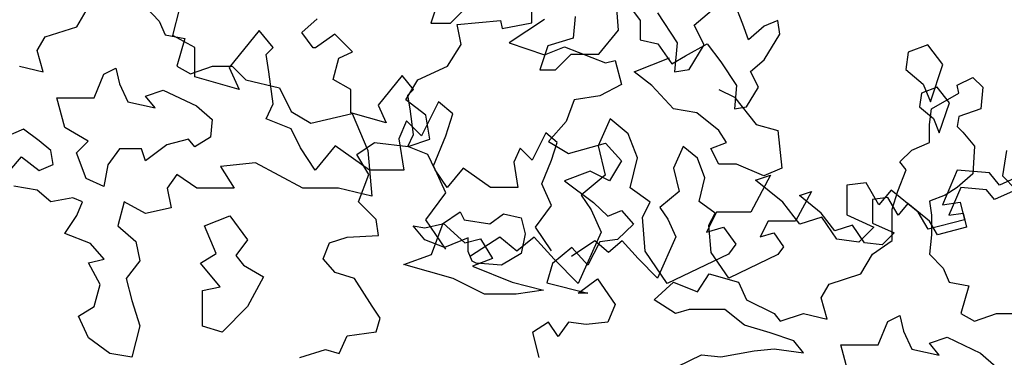
# Model space of a CAD drawing. Units: inches. Extents: x 13 to 460, y 37 to 289.
# Drawn here: x 196 to 203, y 92 to 94 of the extents above; entities that cross this region are included whole.
import ezdxf

# ---------------------------------------------------------------- set-up
doc = ezdxf.new("R2010")
doc.units = ezdxf.units.IN
doc.header["$MEASUREMENT"] = 0
for name, color, linetype in [('BLUE', 5, 'Continuous'), ('G', 76, 'Continuous'), ('G1', 112, 'Continuous')]:
    doc.layers.add(name, color=color, linetype=linetype)

# ---------------------------------------------------------------- blocks, each defined once
blk = doc.blocks.new('TREE-2')
at = {"layer": 'G1'}
for p, q in [((4.4798, -7.6995), (4.4067, -7.9158)), ((2.5286, -8.006), (2.5804, -7.8089)), ((4.5498, -7.9158), (4.693, -7.7726)), ((6.0549, -7.8427), (6.198, -8.0591)), ((6.323, -7.9311), (6.4479, -7.8244)), ((4.4067, -7.9158), (4.5498, -7.9158)), ((6.3961, -8.0743), (6.323, -7.9311)), ((2.6893, -8.0942), (2.5286, -8.006)), ((3.156, -7.9697), (2.9382, -8.2394)), ((3.2597, -8.0942), (3.156, -7.9697)), ((2.6893, -8.3068), (2.6893, -8.0942)), ((3.2078, -8.146), (3.2597, -8.0942)), ((6.198, -8.0591), (6.1798, -8.2724)), ((6.2864, -8.2542), (6.3961, -8.0743)), ((8.0229, -8.0743), (7.8798, -8.1292)), ((8.1326, -8.2176), (8.0229, -8.0743)), ((3.2285, -8.2705), (3.2078, -8.146)), ((7.8798, -8.1292), (7.8615, -8.2542)), ((2.9382, -8.2394), (3.0108, -8.4002)), ((8.0412, -8.4888), (8.1326, -8.2176)), ((3.0108, -8.4002), (2.6893, -8.3068)), ((3.2597, -8.5039), (3.2285, -8.2705)), ((6.1798, -8.2724), (6.2864, -8.2542)), ((7.8615, -8.2542), (7.9894, -8.3608)), ((7.9894, -8.3608), (8.0412, -8.4888)), ((3.2078, -8.6129), (3.2597, -8.5039)), ((4.4625, -8.4884), (4.3381, -8.7374)), ((4.5662, -8.5766), (4.4625, -8.4884)), ((4.5144, -8.7374), (4.5662, -8.5766)), ((3.3893, -8.6855), (3.2078, -8.6129)), ((4.2292, -8.6284), (4.1722, -8.7581)), ((4.3381, -8.7374), (4.2292, -8.6284)), ((5.7121, -8.6129), (5.6239, -8.81)), ((5.8417, -8.7218), (5.7121, -8.6129)), ((3.4567, -8.8255), (3.3893, -8.6855)), ((4.4262, -8.9552), (4.5144, -8.7374)), ((5.9091, -8.8982), (5.8417, -8.7218)), ((3.7107, -8.81), (3.5656, -8.9863)), ((3.9596, -8.9863), (3.7107, -8.81)), ((4.1722, -8.7581), (4.2085, -8.9863)), ((5.6239, -8.81), (5.6758, -9.0226)), ((3.5656, -8.9863), (3.4567, -8.8255)), ((4.5144, -9.1523), (4.4262, -8.9552)), ((5.8572, -9.116), (5.9091, -8.8982)), ((4.2085, -8.9863), (3.9596, -8.9863)), ((5.6758, -9.0226), (5.4995, -9.1679)), ((6.8787, -9.0226), (6.7335, -9.2924)), ((6.7698, -9.0589), (6.8787, -9.0226)), ((8.2371, -8.9863), (8.1282, -9.2405)), ((8.4704, -9.0071), (8.2371, -8.9863)), ((8.543, -9.0953), (8.4704, -9.0071)), ((8.74, -9.0071), (8.543, -9.0953)), ((6.9668, -9.2197), (6.7698, -9.0589)), ((7.5734, -9.0797), (7.4334, -9.0953)), ((7.4334, -9.0953), (7.4334, -9.3131)), ((7.6667, -9.2405), (7.5734, -9.0797)), ((4.3692, -9.3494), (4.5144, -9.1523)), ((5.4995, -9.1679), (5.5721, -9.2768)), ((6.0024, -9.2197), (5.8572, -9.116)), ((7.7549, -9.1316), (7.6667, -9.2405)), ((7.9519, -9.2924), (7.7549, -9.1316)), ((5.9454, -9.3287), (6.0024, -9.2197)), ((7.0912, -9.3805), (6.9668, -9.2197)), ((8.1282, -9.2405), (8.2578, -9.2197)), ((8.2578, -9.2197), (8.2889, -9.3494)), ((5.5721, -9.2768), (5.6447, -9.4376)), ((6.4846, -9.2924), (6.412, -9.4376)), ((6.7335, -9.2924), (6.4846, -9.2924)), ((7.4334, -9.3131), (7.6304, -9.4013)), ((8.0245, -9.4168), (7.9519, -9.2924)), ((4.5144, -9.5621), (4.3692, -9.3494)), ((5.9661, -9.5776), (5.9454, -9.3287)), ((7.252, -9.3287), (7.0912, -9.3805)), ((7.3608, -9.4895), (7.252, -9.3287)), ((8.2889, -9.3494), (8.0245, -9.4168)), ((5.6447, -9.4376), (5.4788, -9.8111)), ((6.412, -9.4376), (6.5365, -9.4013)), ((6.5365, -9.4013), (6.6246, -9.5258)), ((7.6304, -9.4013), (7.5216, -9.5102)), ((4.9084, -9.4739), (4.6958, -9.6139)), ((5.0329, -9.5776), (4.9084, -9.4739)), ((5.1573, -9.4739), (5.0329, -9.5776)), ((5.3025, -9.6347), (5.1573, -9.4739)), ((6.6246, -9.5258), (6.5727, -9.5984)), ((7.5216, -9.5102), (7.3608, -9.4895)), ((6.1269, -9.8111), (5.9661, -9.5776)), ((6.5727, -9.5984), (6.1269, -9.8111)), ((5.4788, -9.8111), (5.3025, -9.6347))]:
    blk.add_line(p, q, dxfattribs=at)

msp = doc.modelspace()

# ---------------------------------------------------------------- linework, layer by layer
at = {"layer": 'G'}
for p, q in [((200.4407, 94.5044), (200.526, 94.3898)), ((201.2718, 94.3629), (201.2133, 94.519)), ((196.4262, 94.3446), (196.5116, 94.4885)), ((196.9259, 94.4885), (197.0258, 94.3861)), ((199.7365, 94.3736), (199.7365, 94.4608)), ((200.3676, 94.319), (200.3554, 94.4775)), ((197.0258, 94.3861), (197.0697, 94.2861)), ((198.0642, 94.3036), (198.1762, 94.4032)), ((199.1931, 94.3612), (199.5084, 94.3902)), ((199.2222, 94.2159), (199.1931, 94.3612)), ((199.5084, 94.3902), (199.5208, 94.3321)), ((199.5208, 94.3321), (199.7365, 94.3736)), ((199.8303, 94.3977), (199.5731, 94.2276)), ((200.0532, 94.419), (200.0386, 94.2605)), ((200.526, 94.3898), (200.526, 94.2483)), ((201.3132, 94.2483), (201.2718, 94.3629)), ((201.5277, 94.3898), (201.4278, 94.3483)), ((201.5423, 94.2898), (201.5277, 94.3898)), ((196.1971, 94.2715), (196.4262, 94.3446)), ((198.1472, 94.1916), (198.0642, 94.3036)), ((198.3048, 94.2912), (198.1638, 94.1916)), ((198.4334, 94.1625), (198.3048, 94.2912)), ((200.2262, 94.1459), (200.3676, 94.319)), ((201.4278, 94.3483), (201.3132, 94.2483)), ((201.4278, 94.1045), (201.5423, 94.2898)), ((196.1387, 94.1715), (196.1971, 94.2715)), ((197.0697, 94.2861), (197.2135, 94.2593)), ((197.2135, 94.2593), (197.155, 94.0569)), ((199.5731, 94.2276), (199.8303, 94.1405)), ((200.0386, 94.2605), (199.8533, 94.2044)), ((200.526, 94.2483), (200.6552, 94.2191)), ((200.6552, 94.2191), (200.7551, 94.0752)), ((200.855, 94.1337), (201.0135, 94.2191)), ((201.0135, 94.2191), (201.1134, 94.0899)), ((196.1825, 94.0154), (196.1387, 94.1715)), ((198.1638, 94.1916), (198.1472, 94.1916)), ((198.3339, 94.1169), (198.4334, 94.1625)), ((199.1226, 94.0582), (199.2222, 94.2159)), ((199.8533, 94.2044), (199.7948, 94.0313)), ((199.8303, 94.1405), (199.9755, 94.1985)), ((199.9094, 94.0313), (200.0239, 94.1459)), ((199.9755, 94.1985), (200.2741, 94.0824)), ((200.0239, 94.1459), (200.2262, 94.1459)), ((198.2924, 93.9592), (198.3339, 94.1169)), ((200.2741, 94.0824), (200.3446, 94.099)), ((200.3446, 94.099), (200.3903, 93.9247)), ((200.4811, 94.0172), (200.7395, 94.1172)), ((200.7551, 94.0752), (200.855, 94.1337)), ((201.1134, 94.0899), (201.2279, 93.9167)), ((201.3279, 94.0191), (201.4278, 94.1045)), ((196.0095, 94.0569), (196.1825, 94.0154)), ((196.6237, 93.9984), (196.7114, 94.0423)), ((196.7114, 94.0423), (196.7382, 93.9277)), ((197.155, 94.0569), (197.2549, 94.0008)), ((197.2549, 94.0008), (197.4133, 94.0569)), ((197.4133, 94.0569), (197.5571, 94.0569)), ((197.5571, 94.0569), (197.6571, 93.9569)), ((198.9069, 93.9587), (199.1226, 94.0582)), ((199.7948, 94.0313), (199.9094, 94.0313)), ((200.6103, 93.9172), (200.4811, 94.0172)), ((201.3864, 93.9045), (201.3279, 94.0191)), ((196.553, 93.8277), (196.6237, 93.9984)), ((197.6571, 93.9569), (197.9008, 93.9008)), ((198.421, 93.8887), (198.2924, 93.9592)), ((198.7943, 93.9883), (198.6201, 93.7725)), ((198.8772, 93.8887), (198.7943, 93.9883)), ((198.8198, 93.8134), (198.9069, 93.9587)), ((202.8331, 93.9197), (202.9476, 93.9757)), ((202.9476, 93.9757), (203.0183, 93.905)), ((196.7382, 93.9277), (196.7967, 93.7984)), ((196.9259, 93.8399), (197.0551, 93.8838)), ((197.0551, 93.8838), (197.2964, 93.7692)), ((197.9008, 93.9008), (197.9861, 93.7277)), ((198.421, 93.7185), (198.421, 93.8887)), ((198.8357, 93.8472), (198.8772, 93.8887)), ((200.3903, 93.9247), (200.2327, 93.8417)), ((200.7687, 93.7465), (200.6103, 93.9172)), ((201.0978, 93.888), (201.2123, 93.8319)), ((201.2279, 93.9167), (201.2133, 93.7461)), ((201.2986, 93.7607), (201.3864, 93.9045)), ((202.5733, 93.8607), (202.5587, 93.7607)), ((202.6879, 93.9045), (202.5733, 93.8607)), ((202.6454, 93.7465), (202.8453, 93.8611)), ((202.7756, 93.7899), (202.6879, 93.9045)), ((202.8453, 93.8611), (202.8331, 93.9197)), ((203.0183, 93.905), (203.0037, 93.7465)), ((196.28, 93.8277), (196.553, 93.8277)), ((196.3385, 93.6107), (196.28, 93.8277)), ((196.7967, 93.7984), (196.9966, 93.7545)), ((196.9966, 93.7545), (196.9259, 93.8399)), ((198.965, 93.7014), (198.8198, 93.8134)), ((198.8523, 93.7476), (198.8357, 93.8472)), ((200.046, 93.8126), (199.9879, 93.655)), ((200.2327, 93.8417), (200.046, 93.8126)), ((201.2123, 93.8319), (201.3707, 93.6319)), ((202.7025, 93.5729), (202.7756, 93.7899)), ((197.2964, 93.7692), (197.4109, 93.6692)), ((197.9861, 93.7277), (198.1299, 93.6424)), ((198.6781, 93.6438), (198.421, 93.7185)), ((198.6201, 93.7725), (198.6781, 93.6438)), ((198.8772, 93.5609), (198.8523, 93.7476)), ((200.9393, 93.7173), (200.7687, 93.7465)), ((201.0978, 93.5881), (200.9393, 93.7173)), ((201.2133, 93.7461), (201.2986, 93.7607)), ((202.5587, 93.7607), (202.661, 93.6753)), ((202.6308, 93.6319), (202.6454, 93.7465)), ((203.0037, 93.7465), (202.8453, 93.6905)), ((197.4109, 93.6692), (197.3987, 93.54)), ((198.1299, 93.6424), (198.4297, 93.7131)), ((198.4297, 93.7131), (198.5442, 93.4424)), ((198.9941, 93.5271), (198.965, 93.7014)), ((199.9879, 93.655), (199.8593, 93.5097)), ((202.661, 93.6753), (202.7025, 93.5729)), ((202.8453, 93.6905), (202.8331, 93.6173)), ((196.0387, 93.5985), (195.9096, 93.5424)), ((196.1533, 93.5132), (196.0387, 93.5985)), ((196.5091, 93.5107), (196.3385, 93.6107)), ((199.8395, 93.5733), (199.74, 93.3741)), ((199.9225, 93.5028), (199.8395, 93.5733)), ((201.1538, 93.5027), (201.0978, 93.5881)), ((201.3707, 93.6319), (201.5267, 93.5881)), ((201.5267, 93.5881), (201.556, 93.315)), ((202.6308, 93.5027), (202.6308, 93.6319)), ((202.8331, 93.6173), (202.8745, 93.5759)), ((202.8745, 93.5759), (202.9598, 93.4759)), ((196.2386, 93.4424), (196.1533, 93.5132)), ((196.4238, 93.4254), (196.5091, 93.5107)), ((197.2403, 93.5253), (197.0819, 93.4839)), ((197.2842, 93.4693), (197.2403, 93.5253)), ((197.3987, 93.54), (197.2842, 93.4693)), ((198.4631, 93.4151), (198.5917, 93.5022)), ((198.5917, 93.5022), (198.8364, 93.4732)), ((198.8357, 93.4737), (198.8772, 93.5609)), ((198.8364, 93.4732), (198.9941, 93.5271)), ((199.8593, 93.5097), (200.0045, 93.4226)), ((199.881, 93.3741), (199.9225, 93.5028)), ((201.0393, 93.4588), (201.1538, 93.5027)), ((202.5016, 93.4466), (202.6308, 93.5027)), ((196.2532, 93.3425), (196.2386, 93.4424)), ((196.7382, 93.4546), (196.6529, 93.34)), ((196.8966, 93.4546), (196.7382, 93.4546)), ((196.9259, 93.3693), (196.8966, 93.4546)), ((197.0819, 93.4839), (196.9259, 93.3693)), ((198.5442, 93.4424), (198.5735, 93.1108)), ((198.9809, 93.4156), (198.8357, 93.4737)), ((199.6529, 93.4613), (199.6072, 93.3575)), ((199.74, 93.3741), (199.6529, 93.4613)), ((200.0045, 93.4226), (200.2741, 93.4973)), ((200.2741, 93.4973), (200.3903, 93.3686)), ((200.8392, 93.4737), (200.7686, 93.316)), ((200.9429, 93.3866), (200.8392, 93.4737)), ((201.0978, 93.3442), (201.0393, 93.4588)), ((202.4163, 93.3613), (202.5016, 93.4466)), ((202.9598, 93.4759), (202.9476, 93.2735)), ((203.191, 93.4447), (203.162, 93.2579)), ((195.9388, 93.2986), (196.0241, 93.3986)), ((196.0241, 93.3986), (196.1533, 93.2986)), ((196.4945, 93.2401), (196.4238, 93.4254)), ((198.5502, 93.2698), (198.4631, 93.4151)), ((199.0348, 93.3036), (198.9809, 93.4156)), ((199.6072, 93.3575), (199.6363, 93.1749)), ((199.8105, 93.1998), (199.881, 93.3741)), ((200.3903, 93.3686), (200.3032, 93.2234)), ((200.9968, 93.2455), (200.9429, 93.3866)), ((202.4602, 93.3028), (202.4163, 93.3613)), ((196.1533, 93.2986), (196.2532, 93.3425)), ((196.6529, 93.34), (196.6237, 93.1816)), ((197.7277, 93.3547), (197.4718, 93.3279)), ((197.4718, 93.3279), (197.5718, 93.1694)), ((198.0714, 93.1694), (197.7277, 93.3547)), ((199.1219, 93.1749), (199.0348, 93.3036)), ((199.2381, 93.316), (199.1219, 93.1749)), ((199.4372, 93.1749), (199.2381, 93.316)), ((200.1621, 93.2939), (199.9755, 93.2234)), ((200.3032, 93.2234), (200.1621, 93.2939)), ((200.7686, 93.316), (200.8101, 93.1459)), ((201.2269, 93.3442), (201.0978, 93.3442)), ((201.4268, 93.2589), (201.2269, 93.3442)), ((201.556, 93.315), (201.4268, 93.2589)), ((202.4017, 93.1467), (202.4602, 93.3028)), ((196.6237, 93.1816), (196.4945, 93.2401)), ((197.155, 93.2693), (197.0843, 93.1694)), ((197.2988, 93.1694), (197.155, 93.2693)), ((198.4756, 93.0707), (198.5502, 93.2698)), ((199.9755, 93.2234), (200.187, 93.0657)), ((200.9553, 93.0712), (200.9968, 93.2455)), ((202.9476, 93.2735), (202.8331, 93.1736)), ((203.162, 93.2579), (203.2615, 93.1583)), ((196.1387, 93.1547), (195.968, 93.184)), ((196.2386, 93.0694), (196.1387, 93.1547)), ((197.0843, 93.1694), (197.1136, 93.0255)), ((197.5718, 93.1694), (197.2988, 93.1694)), ((198.3297, 93.1694), (198.0714, 93.1694)), ((198.5735, 93.1108), (198.3297, 93.1694)), ((199.6363, 93.1749), (199.4372, 93.1749)), ((199.881, 93.0422), (199.8105, 93.1998)), ((200.8101, 93.1459), (200.6691, 93.0297)), ((201.7724, 93.1459), (201.6563, 92.9301)), ((201.6853, 93.1169), (201.7724, 93.1459)), ((202.3603, 93.0175), (202.4017, 93.1467)), ((202.8331, 93.1736), (202.7453, 93.1175)), ((202.8592, 93.1749), (202.7721, 92.9716)), ((203.0458, 93.1583), (202.8592, 93.1749)), ((203.1039, 93.0878), (203.0458, 93.1583)), ((203.2615, 93.1583), (203.1039, 93.0878)), ((196.397, 93.0987), (196.2386, 93.0694)), ((196.4677, 93.0694), (196.397, 93.0987)), ((198.6042, 92.942), (198.4756, 93.0707)), ((201.0714, 92.9882), (200.9553, 93.0712)), ((201.8429, 92.9882), (201.6853, 93.1169)), ((202.3282, 93.1003), (202.2162, 93.0878)), ((202.2162, 93.0878), (202.2162, 92.9135)), ((202.4029, 92.9716), (202.3282, 93.1003)), ((202.7453, 93.1175), (202.6308, 93.0736)), ((202.6308, 93.0736), (202.6454, 92.9736)), ((196.4262, 92.9694), (196.4677, 93.0694)), ((196.7699, 93.0694), (196.726, 92.8963)), ((196.9259, 92.9841), (196.7699, 93.0694)), ((197.1136, 93.0255), (196.9259, 92.9841)), ((199.7649, 92.8845), (199.881, 93.0422)), ((200.187, 93.0657), (200.2907, 92.9661)), ((200.2907, 92.9661), (200.3903, 93.0076)), ((200.3903, 93.0076), (200.4774, 92.908)), ((200.6691, 93.0297), (200.7272, 92.9426)), ((202.3603, 92.7883), (202.3603, 93.0175)), ((202.4734, 93.0588), (202.4029, 92.9716)), ((202.631, 92.9301), (202.4734, 93.0588)), ((196.3385, 92.8402), (196.4262, 92.9694)), ((197.3548, 92.8963), (197.5401, 92.967)), ((197.5401, 92.967), (197.6693, 92.7939)), ((198.6207, 92.8258), (198.6042, 92.942)), ((199.0877, 92.9085), (199.2169, 92.9962)), ((199.2169, 92.9962), (199.2462, 92.9377)), ((199.2462, 92.9377), (199.4314, 92.9085)), ((199.4314, 92.9085), (199.5313, 92.9816)), ((199.5313, 92.9816), (199.6605, 92.9524)), ((199.6605, 92.9524), (199.6897, 92.8378)), ((200.7272, 92.9426), (200.7852, 92.8139)), ((201.0258, 92.9011), (201.0714, 92.9882)), ((201.4572, 92.9301), (201.3991, 92.8139)), ((201.6563, 92.9301), (201.4572, 92.9301)), ((201.9425, 92.8596), (201.8429, 92.9882)), ((202.6891, 92.8305), (202.631, 92.9301)), ((202.6454, 92.9736), (202.6454, 92.8298)), ((202.7721, 92.9716), (202.8757, 92.9882)), ((202.8757, 92.9882), (202.9006, 92.8845)), ((196.726, 92.8963), (196.8552, 92.7817)), ((197.4401, 92.6939), (197.3548, 92.8963)), ((198.9586, 92.7939), (198.8733, 92.8963)), ((198.8733, 92.8963), (198.9586, 92.8816)), ((198.9586, 92.8816), (199.0877, 92.9085)), ((199.0066, 92.6859), (199.0919, 92.9151)), ((199.0919, 92.9151), (199.2503, 92.7712)), ((199.881, 92.7143), (199.7649, 92.8845)), ((200.4774, 92.908), (200.3612, 92.796)), ((201.0424, 92.7019), (201.0258, 92.9011)), ((202.0711, 92.9011), (201.9425, 92.8596)), ((202.1582, 92.7724), (202.0711, 92.9011)), ((202.2162, 92.9135), (202.3739, 92.843)), ((202.9006, 92.8845), (202.6891, 92.8305)), ((196.5262, 92.7671), (196.3385, 92.8402)), ((197.6693, 92.7939), (197.5839, 92.6793)), ((198.264, 92.7719), (198.3926, 92.8134)), ((198.3926, 92.8134), (198.6207, 92.8258)), ((199.1024, 92.7378), (198.9586, 92.7939)), ((199.273, 92.8085), (199.1024, 92.7378)), ((199.2503, 92.7712), (199.3649, 92.8005)), ((199.273, 92.7085), (199.273, 92.8085)), ((199.3649, 92.8005), (199.4502, 92.6566)), ((199.6897, 92.8378), (199.6605, 92.6939)), ((200.1962, 92.7849), (200.0262, 92.6728)), ((200.2958, 92.7019), (200.1962, 92.7849)), ((200.3612, 92.796), (200.2327, 92.7794)), ((200.3953, 92.7849), (200.2958, 92.7019)), ((200.5115, 92.6563), (200.3953, 92.7849)), ((200.7852, 92.8139), (200.6525, 92.5152)), ((201.3991, 92.8139), (201.4987, 92.843)), ((201.4987, 92.843), (201.5692, 92.7434)), ((202.2165, 92.6883), (202.3603, 92.7883)), ((202.3739, 92.843), (202.2868, 92.7558)), ((202.6454, 92.8298), (202.6308, 92.6883)), ((196.6261, 92.6525), (196.5262, 92.7671)), ((196.8552, 92.7817), (196.8845, 92.6403)), ((198.2184, 92.6557), (198.264, 92.7719)), ((200.0294, 92.7379), (199.8884, 92.6217)), ((200.1455, 92.6093), (200.0294, 92.7379)), ((200.2327, 92.7794), (200.1455, 92.6093)), ((201.5692, 92.7434), (201.5277, 92.6853)), ((202.2868, 92.7558), (202.1582, 92.7724)), ((196.5116, 92.6256), (196.6261, 92.6525)), ((196.8845, 92.6403), (196.7845, 92.511)), ((197.3256, 92.6232), (197.4401, 92.6939)), ((197.5839, 92.6793), (197.64, 92.6086)), ((198.3055, 92.5561), (198.2184, 92.6557)), ((198.8067, 92.6128), (199.0066, 92.6859)), ((199.3022, 92.6378), (199.273, 92.7085)), ((199.4502, 92.6566), (199.3064, 92.6006)), ((199.6605, 92.6939), (199.5167, 92.6086)), ((200.6525, 92.5152), (200.5115, 92.6563)), ((201.171, 92.5152), (201.0424, 92.7019)), ((201.5277, 92.6853), (201.171, 92.5152)), ((202.1311, 92.5445), (202.2165, 92.6883)), ((202.6308, 92.6883), (202.7307, 92.5859)), ((196.5969, 92.4671), (196.5116, 92.6256)), ((197.4694, 92.4501), (197.3256, 92.6232)), ((197.64, 92.6086), (197.7838, 92.5232)), ((199.165, 92.5128), (198.8067, 92.6128)), ((199.3315, 92.6232), (199.3022, 92.6378)), ((199.3064, 92.6006), (199.594, 92.486)), ((199.5167, 92.6086), (199.3315, 92.6232)), ((199.8884, 92.6217), (199.8469, 92.4806)), ((202.7307, 92.5859), (202.7746, 92.486)), ((196.7845, 92.511), (196.826, 92.3525)), ((197.7838, 92.5232), (197.6693, 92.3087)), ((198.4465, 92.5105), (198.3055, 92.5561)), ((198.5751, 92.3113), (198.4465, 92.5105)), ((199.3941, 92.3982), (199.165, 92.5128)), ((200.075, 92.4059), (200.2161, 92.5097)), ((200.2161, 92.5097), (200.3446, 92.323)), ((200.9418, 92.4153), (201.0271, 92.5445)), ((201.0271, 92.5445), (201.2415, 92.486)), ((201.902, 92.4713), (202.1311, 92.5445)), ((196.553, 92.3087), (196.5969, 92.4671)), ((197.3402, 92.4233), (197.4694, 92.4501)), ((199.594, 92.486), (199.8231, 92.4274)), ((199.8231, 92.4274), (199.6232, 92.3982)), ((199.8469, 92.4806), (200.1455, 92.4059)), ((200.6274, 92.3567), (200.7687, 92.486)), ((200.7687, 92.486), (200.9418, 92.4153)), ((201.2415, 92.486), (201.3, 92.3567)), ((201.8436, 92.3714), (201.902, 92.4713)), ((202.7746, 92.486), (202.9184, 92.4591)), ((202.9184, 92.4591), (202.8599, 92.2568)), ((197.3402, 92.1648), (197.3402, 92.4233)), ((199.6232, 92.3982), (199.3941, 92.3982)), ((200.1455, 92.4059), (200.075, 92.4059)), ((200.7833, 92.2568), (200.6274, 92.3567)), ((201.3, 92.3567), (201.4999, 92.2568)), ((201.8874, 92.2153), (201.8436, 92.3714)), ((196.4384, 92.2379), (196.553, 92.3087)), ((196.826, 92.3525), (196.8845, 92.1672)), ((197.6693, 92.3087), (197.484, 92.1209)), ((198.6332, 92.2241), (198.5751, 92.3113)), ((200.3446, 92.323), (200.2907, 92.1943)), ((200.8833, 92.286), (200.7833, 92.2568)), ((201.1416, 92.286), (200.8833, 92.286)), ((201.2854, 92.1714), (201.1416, 92.286)), ((196.5116, 92.0795), (196.4384, 92.2379)), ((198.6042, 92.1246), (198.6332, 92.2241)), ((201.4999, 92.2568), (201.5438, 92.2007)), ((201.5438, 92.2007), (201.7144, 92.2568)), ((201.7144, 92.2568), (201.8874, 92.2153)), ((202.3286, 92.1982), (202.4163, 92.2421)), ((202.4163, 92.2421), (202.4431, 92.1275)), ((202.8599, 92.2568), (202.9598, 92.2007)), ((202.9598, 92.2007), (203.1182, 92.2568)), ((203.1182, 92.2568), (203.262, 92.2568)), ((196.8845, 92.1672), (196.826, 91.938)), ((197.484, 92.1209), (197.3402, 92.1648)), ((199.8593, 92.1943), (199.7432, 92.1196)), ((199.9299, 92.0906), (199.8593, 92.1943)), ((200.0045, 92.1943), (199.9299, 92.0906)), ((200.1331, 92.1777), (200.0045, 92.1943)), ((200.2907, 92.1943), (200.1331, 92.1777)), ((201.4707, 92.1153), (201.2854, 92.1714)), ((202.2579, 92.0276), (202.3286, 92.1982)), ((196.6675, 91.9649), (196.5116, 92.0795)), ((198.3345, 91.9669), (198.3926, 92.0955)), ((198.3926, 92.0955), (198.6042, 92.1246)), ((199.7432, 92.1196), (199.7888, 91.937)), ((201.6437, 92.0568), (201.4707, 92.1153)), ((202.4431, 92.1275), (202.5016, 91.9983)), ((202.6308, 92.0398), (202.76, 92.0836)), ((202.76, 92.0836), (203.0012, 91.9691)), ((198.0483, 91.9378), (198.235, 91.9959)), ((198.235, 91.9959), (198.3345, 91.9669)), ((201.3561, 91.9861), (201.4999, 92.0007)), ((201.4999, 92.0007), (201.7144, 91.9715)), ((201.7144, 91.9715), (201.6437, 92.0568)), ((201.9849, 92.0276), (202.2579, 92.0276)), ((202.0434, 91.8106), (201.9849, 92.0276)), ((202.5016, 91.9983), (202.7015, 91.9544)), ((202.7015, 91.9544), (202.6308, 92.0398)), ((196.826, 91.938), (196.6675, 91.9649)), ((200.798, 91.8715), (200.971, 91.9569)), ((200.971, 91.9569), (201.1124, 91.9422)), ((201.1124, 91.9422), (201.3561, 91.9861)), ((203.0012, 91.9691), (203.1158, 91.8691))]:
    msp.add_line(p, q, dxfattribs=at)

# ---------------------------------------------------------------- block references
at = {"layer": 'BLUE'}
msp.add_blockref('TREE-2', (194.5964, 102.2874), dxfattribs=at)

doc.saveas('drawing.dxf')
